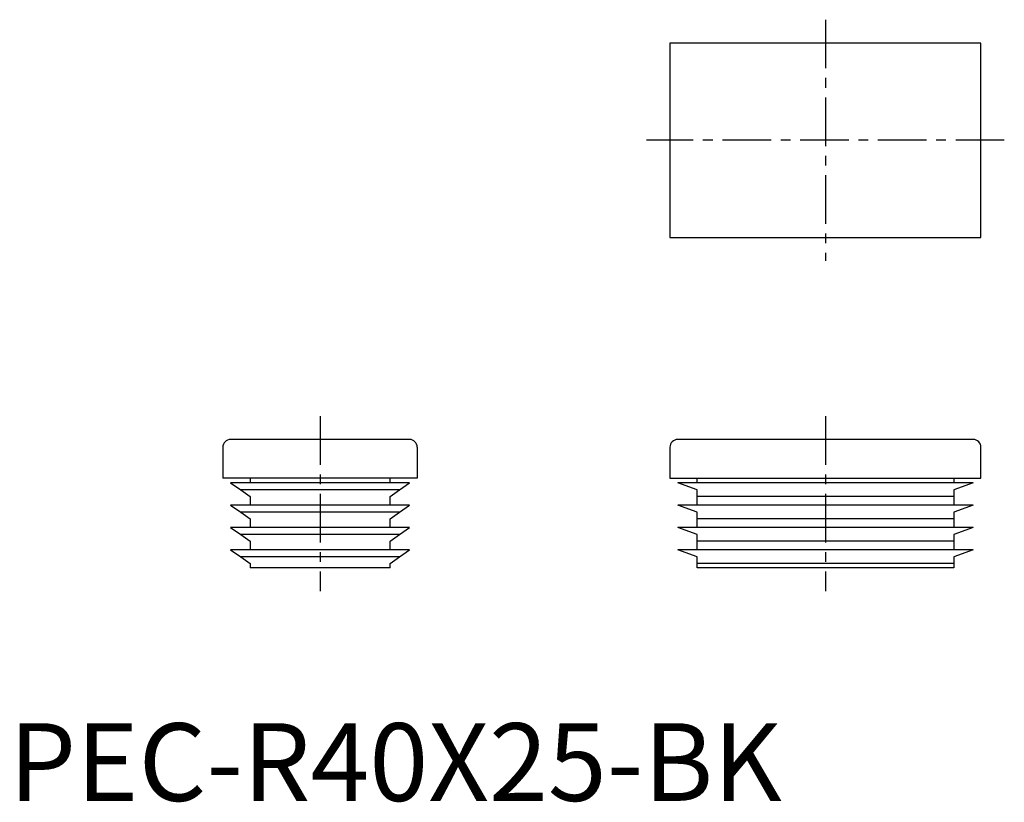
# Model space of a CAD drawing. Extents: x 1 to 128, y 0 to 100.
import ezdxf

# ---------------------------------------------------------------- set-up
doc = ezdxf.new("R2010")
doc.units = 0
doc.header["$LTSCALE"] = 5
doc.linetypes.add('CENTER', pattern=[2, 1.25, -0.25, 0.25, -0.25])
doc.layers.get('0').update_dxf_attribs({"linetype": 'CONTINUOUS'})
doc.layers.add('1', color=1, linetype='CENTER')
doc.styles.add('STANDARD1', font='txt')

msp = doc.modelspace()

# ---------------------------------------------------------------- linework, layer by layer
for p, q in [((85, 97.5), (85, 72.5)), ((125, 97.5), (85, 97.5)), ((125, 72.5), (125, 97.5)), ((85, 72.5), (125, 72.5)), ((51.5, 46.5), (28.5, 46.5)), ((124, 46.5), (86, 46.5)), ((27.5, 45.5), (27.5, 41.5)), ((52.5, 45.5), (52.5, 41.5)), ((85, 45.5), (85, 41.5)), ((125, 41.5), (125, 45.5)), ((52.5, 41.5), (27.5, 41.5)), ((51.5, 40.92), (28.5, 40.92)), ((28.5, 40.92), (29.8, 40.02)), ((31, 41.5), (31, 40.92)), ((49, 40.92), (49, 41.5)), ((50.2, 40.02), (51.5, 40.92)), ((85, 41.5), (125, 41.5)), ((88.5, 40.02), (86, 40.92)), ((124, 40.92), (86, 40.92)), ((88.5, 40.92), (88.5, 41.5)), ((121.5, 41.5), (121.5, 40.92)), ((124, 40.92), (121.5, 40.02)), ((50.2, 40.02), (29.8, 40.02)), ((29.8, 40.02), (31, 39.17)), ((49, 39.17), (50.2, 40.02)), ((88.5, 39.17), (88.5, 40.02)), ((121.5, 40.02), (121.5, 39.17)), ((28.5, 38.05), (29.8, 37.14)), ((51.5, 38.05), (28.5, 38.05)), ((31, 39.17), (31, 38.05)), ((49, 38.05), (49, 39.17)), ((50.2, 37.14), (51.5, 38.05)), ((88.5, 37.14), (86, 38.05)), ((124, 38.05), (86, 38.05)), ((121.5, 39.17), (88.5, 39.17)), ((88.5, 38.05), (88.5, 39.17)), ((121.5, 39.17), (121.5, 38.05)), ((124, 38.05), (121.5, 37.14)), ((50.2, 37.14), (29.8, 37.14)), ((29.8, 37.14), (31, 36.3)), ((49, 36.3), (50.2, 37.14)), ((88.5, 36.3), (88.5, 37.14)), ((121.5, 37.14), (121.5, 36.3)), ((31, 36.3), (31, 35.17)), ((49, 35.17), (49, 36.3)), ((121.5, 36.3), (88.5, 36.3)), ((88.5, 35.17), (88.5, 36.3)), ((121.5, 36.3), (121.5, 35.17)), ((51.5, 35.17), (28.5, 35.17)), ((28.5, 35.17), (29.8, 34.27)), ((50.2, 34.27), (29.8, 34.27)), ((29.8, 34.27), (31, 33.42)), ((49, 33.42), (50.2, 34.27)), ((50.2, 34.27), (51.5, 35.17)), ((124, 35.17), (86, 35.17)), ((88.5, 34.27), (86, 35.17)), ((88.5, 33.42), (88.5, 34.27)), ((124, 35.17), (121.5, 34.27)), ((121.5, 34.27), (121.5, 33.42)), ((31, 33.42), (31, 32.3)), ((49, 32.3), (49, 33.42)), ((121.5, 33.42), (88.5, 33.42)), ((88.5, 32.3), (88.5, 33.42)), ((121.5, 33.42), (121.5, 32.3)), ((28.5, 32.3), (29.8, 31.39)), ((51.5, 32.3), (28.5, 32.3)), ((50.2, 31.39), (51.5, 32.3)), ((124, 32.3), (86, 32.3)), ((88.5, 31.39), (86, 32.3)), ((124, 32.3), (121.5, 31.39)), ((50.2, 31.39), (29.8, 31.39)), ((29.8, 31.39), (31, 30.55)), ((31, 30.55), (31, 30)), ((49, 30.55), (50.2, 31.39)), ((49, 30), (49, 30.55)), ((88.5, 30.55), (88.5, 31.39)), ((121.5, 30.55), (88.5, 30.55)), ((88.5, 30), (88.5, 30.55)), ((121.5, 31.39), (121.5, 30.55)), ((121.5, 30.55), (121.5, 30)), ((49, 30), (31, 30)), ((121.5, 30), (88.5, 30))]:
    msp.add_line(p, q)
for centre, start, end in [((28.5, 45.5), 90, 180), ((51.5, 45.5), 0, 90), ((86, 45.5), 90, 180), ((124, 45.5), 0, 90)]:
    msp.add_arc(centre, 1, start, end)
at = {"layer": '1'}
for p, q in [((105, 100.5), (105, 69.5)), ((128, 85), (82, 85)), ((40, 49.5), (40, 27)), ((105, 49.5), (105, 27))]:
    msp.add_line(p, q, dxfattribs=at)

# ---------------------------------------------------------------- texts
at = {"color": 3, "style": 'STANDARD1'}
msp.add_text('PEC-R40X25-BK', height=10, dxfattribs=at).set_placement((0, 0))

doc.saveas('drawing.dxf')
